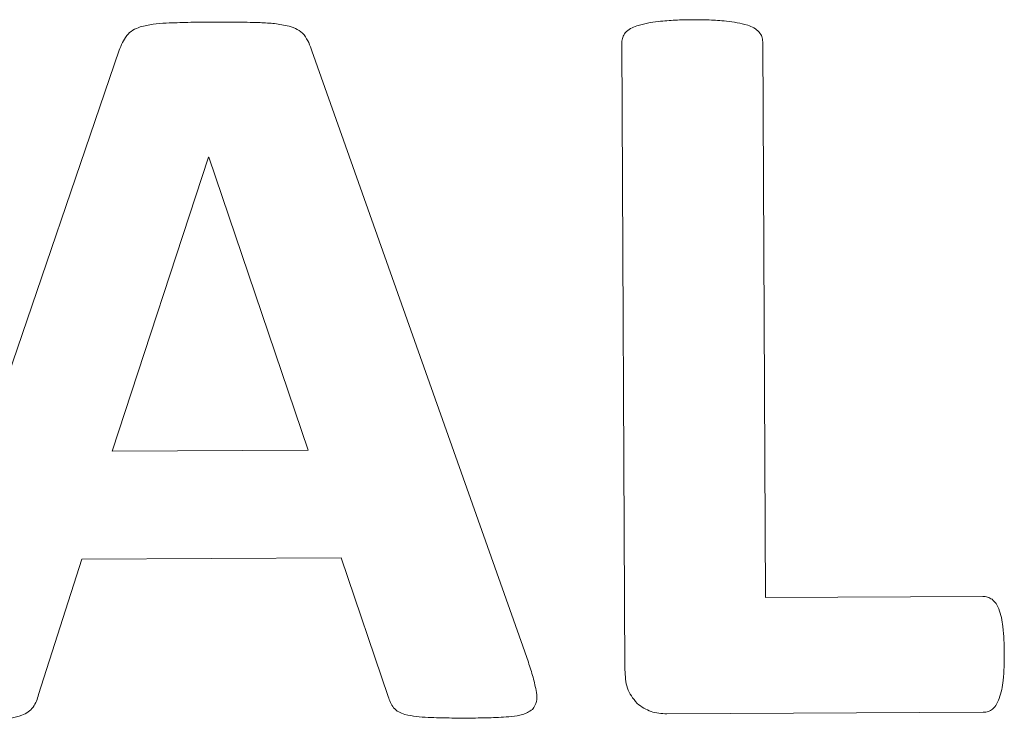
# Model space of a CAD drawing. Units: inches. Extents: x 0 to 17, y 0 to 11.
# Drawn here: x 3.7 to 3.9, y 5.4 to 5.6 of the extents above; entities that cross this region are included whole.
import ezdxf

# ---------------------------------------------------------------- set-up
doc = ezdxf.new("R2010")
doc.units = ezdxf.units.IN
doc.header["$LTSCALE"] = 0.75
doc.header["$MEASUREMENT"] = 0
doc.layers.add('Visible', color=7, linetype='Continuous', lineweight=13)

msp = doc.modelspace()

# ---------------------------------------------------------------- linework, layer by layer
at = {"layer": 'Visible'}
for p, q in [((3.81243, 5.57286), (3.81308, 5.4412)), ((3.84259, 5.45636), (3.84201, 5.573)), ((3.70688, 5.57121), (3.66281, 5.44235)), ((3.79279, 5.44278), (3.74734, 5.57108)), ((3.7054, 5.48705), (3.7256, 5.54878)), ((3.7256, 5.54878), (3.72571, 5.54878)), ((3.72571, 5.54878), (3.74652, 5.48726)), ((3.74652, 5.48726), (3.7054, 5.48705)), ((3.68996, 5.43599), (3.69901, 5.46439)), ((3.69901, 5.46439), (3.75347, 5.46466)), ((3.75347, 5.46466), (3.76336, 5.43557)), ((3.8882, 5.45658), (3.84259, 5.45636)), ((3.82187, 5.43194), (3.88832, 5.43227))]:
    msp.add_line(p, q, dxfattribs=at)
for points, knots in [([(3.71672, 5.57692), (3.7158, 5.57686), (3.71488, 5.57681), (3.71304, 5.57655), (3.7123, 5.57636), (3.71129, 5.57611)], [0, 0, 0, 0, 0.0175125, 0.0175125, 0.03549488, 0.03549488, 0.03549488, 0.03549488]), ([(3.7259, 5.57713), (3.72437, 5.57712), (3.72284, 5.57711), (3.71974, 5.57704), (3.71845, 5.57699), (3.71672, 5.57692)], [0, 0, 0, 0, 0.02918272, 0.02918272, 0.05906095, 0.05906095, 0.05906095, 0.05906095]), ([(3.73644, 5.57702), (3.73444, 5.57707), (3.73297, 5.57711), (3.72942, 5.57715), (3.72766, 5.57714), (3.7259, 5.57713)], [0, 0, 0, 0, 0.03798113, 0.03798113, 0.07500327, 0.07500327, 0.07500327, 0.07500327]), ([(3.74255, 5.57626), (3.7414, 5.57651), (3.74056, 5.57668), (3.7385, 5.57693), (3.73747, 5.57697), (3.73644, 5.57702)], [0, 0, 0, 0, 0.02231521, 0.02231521, 0.0440089, 0.0440089, 0.0440089, 0.0440089]), ([(3.82008, 5.57726), (3.81932, 5.57716), (3.81855, 5.57706), (3.81702, 5.57676), (3.81639, 5.57658), (3.81555, 5.57635)], [0, 0, 0, 0, 0.01472978, 0.01472978, 0.02980056, 0.02980056, 0.02980056, 0.02980056]), ([(3.8272, 5.57764), (3.82601, 5.57762), (3.82482, 5.57761), (3.82243, 5.57749), (3.82141, 5.57739), (3.82008, 5.57726)], [0, 0, 0, 0, 0.02263844, 0.02263844, 0.04563369, 0.04563369, 0.04563369, 0.04563369]), ([(3.83437, 5.57734), (3.83303, 5.57745), (3.83201, 5.57754), (3.82959, 5.57764), (3.8284, 5.57764), (3.8272, 5.57764)], [0, 0, 0, 0, 0.0257013, 0.0257013, 0.05091926, 0.05091926, 0.05091926, 0.05091926]), ([(3.83886, 5.57646), (3.83803, 5.57669), (3.8374, 5.57686), (3.83589, 5.57715), (3.83513, 5.57724), (3.83437, 5.57734)], [0, 0, 0, 0, 0.01644241, 0.01644241, 0.03253799, 0.03253799, 0.03253799, 0.03253799]), ([(3.84127, 5.57502), (3.84088, 5.57539), (3.84058, 5.57567), (3.83976, 5.57614), (3.83931, 5.5763), (3.83886, 5.57646)], [0, 0, 0, 0, 0.01029164, 0.01029164, 0.02037752, 0.02037752, 0.02037752, 0.02037752]), ([(3.71129, 5.57611), (3.71074, 5.57591), (3.7102, 5.57572), (3.70923, 5.57512), (3.70888, 5.57476), (3.70844, 5.5743)], [0, 0, 0, 0, 0.01101309, 0.01101309, 0.02216949, 0.02216949, 0.02216949, 0.02216949]), ([(3.74569, 5.57443), (3.74519, 5.57492), (3.74481, 5.57529), (3.74374, 5.57589), (3.74315, 5.57608), (3.74255, 5.57626)], [0, 0, 0, 0, 0.01331987, 0.01331987, 0.02642023, 0.02642023, 0.02642023, 0.02642023]), ([(3.74734, 5.57108), (3.74713, 5.57167), (3.74693, 5.57226), (3.74639, 5.57339), (3.74608, 5.57385), (3.74569, 5.57443)], [0, 0, 0, 0, 0.01196005, 0.01196005, 0.02408797, 0.02408797, 0.02408797, 0.02408797]), ([(3.81315, 5.57488), (3.81294, 5.57457), (3.81273, 5.57427), (3.81249, 5.57359), (3.81246, 5.57323), (3.81243, 5.57286)], [0, 0, 0, 0, 0.00704694, 0.00704694, 0.01409482, 0.01409482, 0.01409482, 0.01409482]), ([(3.81555, 5.57635), (3.8151, 5.57618), (3.81465, 5.57602), (3.81383, 5.57553), (3.81354, 5.57525), (3.81315, 5.57488)], [0, 0, 0, 0, 0.00914832, 0.00914832, 0.01848313, 0.01848313, 0.01848313, 0.01848313]), ([(3.84201, 5.573), (3.84198, 5.57338), (3.84195, 5.57374), (3.8417, 5.57441), (3.84149, 5.57471), (3.84127, 5.57502)], [0, 0, 0, 0, 0.00715611, 0.00715611, 0.01431125, 0.01431125, 0.01431125, 0.01431125]), ([(3.70844, 5.5743), (3.70808, 5.57377), (3.7078, 5.57334), (3.70729, 5.5723), (3.70708, 5.57176), (3.70688, 5.57121)], [0, 0, 0, 0, 0.01222649, 0.01222649, 0.02432354, 0.02432354, 0.02432354, 0.02432354]), ([(3.89016, 5.45598), (3.88985, 5.45616), (3.88956, 5.45634), (3.8889, 5.45654), (3.88855, 5.45656), (3.8882, 5.45658)], [0, 0, 0, 0, 0.0069557, 0.0069557, 0.01390628, 0.01390628, 0.01390628, 0.01390628]), ([(3.89157, 5.45397), (3.8914, 5.45435), (3.89123, 5.45473), (3.89077, 5.45541), (3.8905, 5.45566), (3.89016, 5.45598)], [0, 0, 0, 0, 0.00797492, 0.00797492, 0.01607509, 0.01607509, 0.01607509, 0.01607509]), ([(3.89243, 5.45027), (3.89234, 5.4509), (3.89226, 5.45153), (3.89197, 5.45278), (3.8918, 5.45329), (3.89157, 5.45397)], [0, 0, 0, 0, 0.01209688, 0.01209688, 0.0244206, 0.0244206, 0.0244206, 0.0244206]), ([(3.89274, 5.44462), (3.89273, 5.44556), (3.89272, 5.44651), (3.89262, 5.44841), (3.89254, 5.44922), (3.89243, 5.45027)], [0, 0, 0, 0, 0.01800709, 0.01800709, 0.03627434, 0.03627434, 0.03627434, 0.03627434]), ([(3.89249, 5.43896), (3.89258, 5.44001), (3.89265, 5.44082), (3.89273, 5.44273), (3.89274, 5.44367), (3.89274, 5.44462)], [0, 0, 0, 0, 0.02011416, 0.02011416, 0.03994182, 0.03994182, 0.03994182, 0.03994182]), ([(3.79451, 5.4364), (3.79426, 5.43763), (3.79408, 5.43853), (3.79349, 5.44068), (3.79314, 5.44173), (3.79279, 5.44278)], [0, 0, 0, 0, 0.02395124, 0.02395124, 0.04717102, 0.04717102, 0.04717102, 0.04717102]), ([(3.81308, 5.4412), (3.81314, 5.43987), (3.81319, 5.43854), (3.814, 5.43613), (3.81471, 5.43525), (3.81564, 5.43409)], [0, 0, 0, 0, 0.02533557, 0.02533557, 0.05117629, 0.05117629, 0.05117629, 0.05117629]), ([(3.89166, 5.43514), (3.89188, 5.43584), (3.89205, 5.43638), (3.89232, 5.43766), (3.8924, 5.43831), (3.89249, 5.43896)], [0, 0, 0, 0, 0.01386499, 0.01386499, 0.02754172, 0.02754172, 0.02754172, 0.02754172]), ([(3.6888, 5.43335), (3.68907, 5.4338), (3.68929, 5.43418), (3.68968, 5.43506), (3.68982, 5.43553), (3.68996, 5.43599)], [0, 0, 0, 0, 0.01003939, 0.01003939, 0.02001542, 0.02001542, 0.02001542, 0.02001542]), ([(3.79363, 5.43286), (3.79405, 5.43345), (3.79437, 5.43391), (3.79464, 5.4351), (3.79457, 5.43575), (3.79451, 5.4364)], [0, 0, 0, 0, 0.01378373, 0.01378373, 0.02735166, 0.02735166, 0.02735166, 0.02735166]), ([(3.76336, 5.43557), (3.7635, 5.43515), (3.76364, 5.43474), (3.76401, 5.43395), (3.76423, 5.43363), (3.76449, 5.43322)], [0, 0, 0, 0, 0.00834624, 0.00834624, 0.01678032, 0.01678032, 0.01678032, 0.01678032]), ([(3.81564, 5.43409), (3.81662, 5.43341), (3.81751, 5.43279), (3.81959, 5.43208), (3.82073, 5.43201), (3.82187, 5.43194)], [0, 0, 0, 0, 0.02278042, 0.02278042, 0.04552643, 0.04552643, 0.04552643, 0.04552643]), ([(3.89027, 5.43295), (3.89062, 5.43331), (3.89088, 5.43358), (3.89134, 5.43432), (3.8915, 5.43473), (3.89166, 5.43514)], [0, 0, 0, 0, 0.00944397, 0.00944397, 0.01871801, 0.01871801, 0.01871801, 0.01871801]), ([(3.68186, 5.4308), (3.68264, 5.43086), (3.68342, 5.43093), (3.68498, 5.43121), (3.6856, 5.4314), (3.68645, 5.43166)], [0, 0, 0, 0, 0.01491284, 0.01491284, 0.03024474, 0.03024474, 0.03024474, 0.03024474]), ([(3.68645, 5.43166), (3.68691, 5.43185), (3.68736, 5.43205), (3.68816, 5.43261), (3.68844, 5.43294), (3.6888, 5.43335)], [0, 0, 0, 0, 0.0094357, 0.0094357, 0.01897365, 0.01897365, 0.01897365, 0.01897365]), ([(3.76449, 5.43322), (3.76487, 5.43285), (3.76515, 5.43258), (3.76596, 5.43212), (3.7664, 5.43198), (3.76685, 5.43183)], [0, 0, 0, 0, 0.01009078, 0.01009078, 0.01995699, 0.01995699, 0.01995699, 0.01995699]), ([(3.76685, 5.43183), (3.76777, 5.43163), (3.76843, 5.43148), (3.77008, 5.43127), (3.77091, 5.43123), (3.77173, 5.43119)], [0, 0, 0, 0, 0.01788714, 0.01788714, 0.03519516, 0.03519516, 0.03519516, 0.03519516]), ([(3.78926, 5.43138), (3.79005, 5.43147), (3.79084, 5.43155), (3.79233, 5.43202), (3.79287, 5.43237), (3.79363, 5.43286)], [0, 0, 0, 0, 0.01509235, 0.01509235, 0.03077828, 0.03077828, 0.03077828, 0.03077828]), ([(3.88832, 5.43227), (3.88867, 5.4323), (3.88903, 5.43232), (3.88968, 5.43255), (3.88997, 5.43275), (3.89027, 5.43295)], [0, 0, 0, 0, 0.00680724, 0.00680724, 0.0136161, 0.0136161, 0.0136161, 0.0136161]), ([(3.77173, 5.43119), (3.77342, 5.43113), (3.77465, 5.43109), (3.77767, 5.43105), (3.77915, 5.43106), (3.78064, 5.43106)], [0, 0, 0, 0, 0.03225086, 0.03225086, 0.06352837, 0.06352837, 0.06352837, 0.06352837]), ([(3.78064, 5.43106), (3.78208, 5.43107), (3.78352, 5.43108), (3.78643, 5.43118), (3.78763, 5.43127), (3.78926, 5.43138)], [0, 0, 0, 0, 0.02742351, 0.02742351, 0.0556407, 0.0556407, 0.0556407, 0.0556407])]:
    msp.add_open_spline(points, degree=3, knots=knots, dxfattribs=at)

doc.saveas('drawing.dxf')
